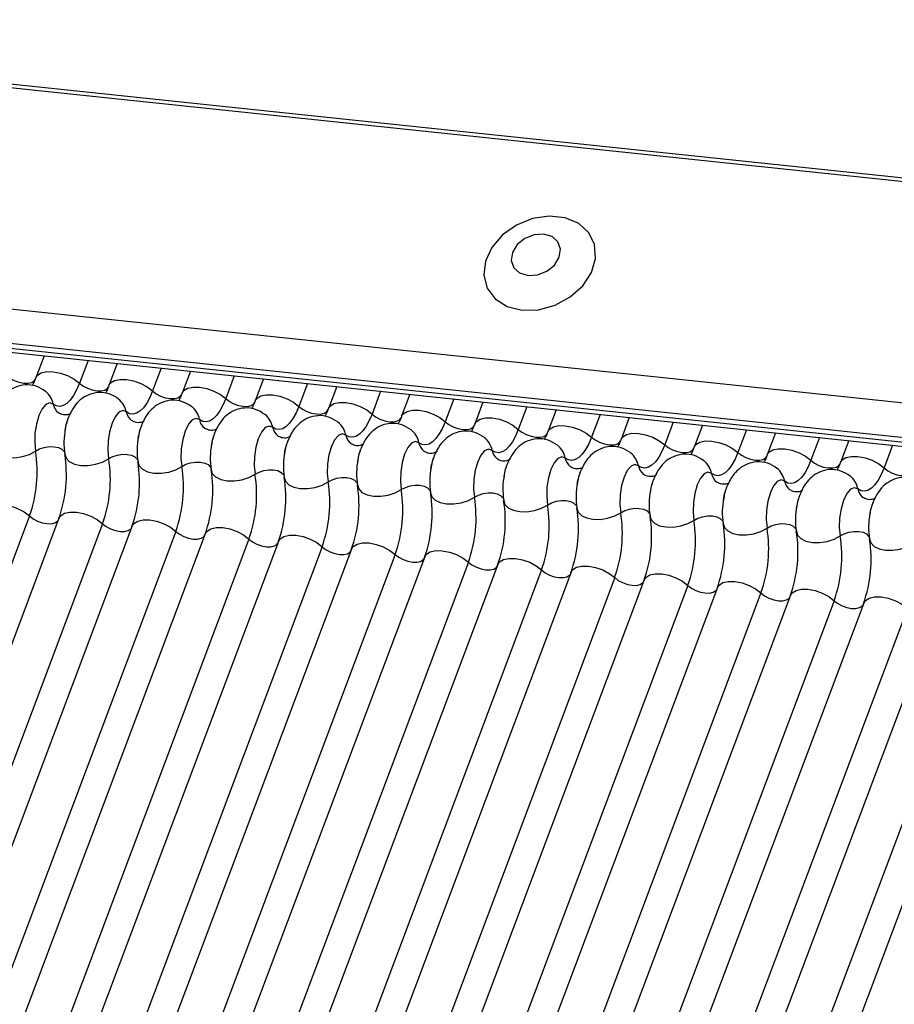
# Model space of a CAD drawing. Units: millimetres. Extents: x -23272466 to 44913, y -22484634 to 188.
# Drawn here: x -23270999 to -23270995, y -22483583 to -22483578 of the extents above; entities that cross this region are included whole.
import ezdxf

# ---------------------------------------------------------------- set-up
doc = ezdxf.new("R2010")
doc.units = ezdxf.units.MM
doc.linetypes.add('DASHED', pattern=[19.05, 12.7, -6.35])
doc.layers.add('KEYLITE FELT-BREATHER MEMBRANE', color=151, linetype='DASHED', lineweight=35)
doc.layers.add('KEYLITE INDICATIVE VIEW FLASHING 1', color=252, linetype='Continuous')

# ---------------------------------------------------------------- blocks, each defined once
blk = doc.blocks.new('BiLite TRF Bottom Flashing')
at = {"layer": 'KEYLITE INDICATIVE VIEW FLASHING 1', "linetype": 'Continuous'}
for p, q in [((15414.944, -10682.727), (15621.564, -10704.478)), ((15414.964, -10682.676), (15621.584, -10704.428)), ((15413.843, -10685.651), (15620.463, -10707.403)), ((15413.831, -10686.124), (15620.451, -10707.876)), ((15413.863, -10686.194), (15620.483, -10707.946)), ((15413.931, -10686.258), (15620.551, -10708.01)), ((15538.27, -10699.348), (15538.156, -10699.65)), ((15538.874, -10699.411), (15538.756, -10699.724)), ((15539.276, -10699.454), (15539.162, -10699.756)), ((15539.88, -10699.517), (15539.762, -10699.83)), ((15540.281, -10699.559), (15540.168, -10699.862)), ((15540.885, -10699.623), (15540.768, -10699.936)), ((15541.287, -10699.665), (15541.173, -10699.967)), ((15541.891, -10699.729), (15541.773, -10700.042)), ((15542.293, -10699.771), (15542.179, -10700.073)), ((15542.897, -10699.835), (15542.779, -10700.148)), ((15543.298, -10699.877), (15543.185, -10700.179)), ((15543.902, -10699.941), (15543.785, -10700.254)), ((15544.304, -10699.983), (15544.19, -10700.285)), ((15544.908, -10700.047), (15544.79, -10700.36)), ((15545.31, -10700.089), (15545.196, -10700.391)), ((15545.914, -10700.152), (15545.796, -10700.465)), ((15546.315, -10700.195), (15546.202, -10700.497)), ((15546.919, -10700.258), (15546.802, -10700.571)), ((15547.321, -10700.301), (15547.207, -10700.603)), ((15547.925, -10700.364), (15547.807, -10700.677)), ((15548.327, -10700.406), (15548.213, -10700.708)), ((15548.931, -10700.47), (15548.813, -10700.783)), ((15549.332, -10700.512), (15549.219, -10700.814)), ((15549.936, -10700.576), (15549.819, -10700.889)), ((15538.069, -10701.549), (15531.967, -10717.761)), ((15538.475, -10701.58), (15532.373, -10717.793)), ((15539.075, -10701.655), (15532.973, -10717.867)), ((15539.481, -10701.686), (15533.378, -10717.898)), ((15540.081, -10701.76), (15533.978, -10717.973)), ((15540.486, -10701.792), (15534.384, -10718.004)), ((15541.086, -10701.866), (15534.984, -10718.079)), ((15541.492, -10701.898), (15535.39, -10718.11)), ((15542.092, -10701.972), (15535.99, -10718.185)), ((15542.498, -10702.003), (15536.395, -10718.216)), ((15543.098, -10702.078), (15536.995, -10718.291)), ((15543.504, -10702.109), (15537.401, -10718.322)), ((15544.104, -10702.184), (15538.001, -10718.396)), ((15544.509, -10702.215), (15538.407, -10718.428)), ((15545.109, -10702.29), (15539.007, -10718.502)), ((15545.515, -10702.321), (15539.412, -10718.534)), ((15546.115, -10702.396), (15540.012, -10718.608)), ((15546.521, -10702.427), (15540.418, -10718.639)), ((15547.121, -10702.502), (15541.018, -10718.714)), ((15547.526, -10702.533), (15541.424, -10718.745)), ((15548.126, -10702.607), (15542.024, -10718.82)), ((15548.532, -10702.639), (15542.429, -10718.851)), ((15549.132, -10702.713), (15543.029, -10718.926)), ((15549.538, -10702.745), (15543.435, -10718.957)), ((15550.138, -10702.819), (15544.035, -10719.032)), ((15550.543, -10702.85), (15544.441, -10719.063)), ((15551.143, -10702.925), (15545.041, -10719.138)), ((15551.549, -10702.956), (15545.446, -10719.169))]:
    blk.add_line(p, q, dxfattribs=at)
at = {"layer": 'KEYLITE INDICATIVE VIEW FLASHING 1', "linetype": 'Continuous', "flags": 128}
for points in [[(15544.841, -10698.721), (15545.068, -10698.715), (15545.295, -10698.653), (15545.504, -10698.539), (15545.676, -10698.384), (15545.795, -10698.201), (15545.851, -10698.008), (15545.839, -10697.82), (15545.759, -10697.656), (15545.62, -10697.529), (15545.433, -10697.45), (15545.215, -10697.427), (15544.985, -10697.462), (15544.765, -10697.551), (15544.572, -10697.687), (15544.425, -10697.858), (15544.337, -10698.048), (15544.314, -10698.24), (15544.361, -10698.418), (15544.471, -10698.566), (15544.636, -10698.67), (15544.841, -10698.721)], [(15544.923, -10698.244), (15545.055, -10698.235), (15545.183, -10698.185), (15545.287, -10698.1), (15545.353, -10697.993), (15545.369, -10697.882), (15545.334, -10697.782), (15545.253, -10697.71), (15545.137, -10697.675), (15545.006, -10697.684), (15544.878, -10697.734), (15544.773, -10697.819), (15544.708, -10697.926), (15544.691, -10698.037), (15544.727, -10698.137), (15544.808, -10698.209), (15544.923, -10698.244)], [(15537.751, -10699.619), (15537.8, -10699.656), (15537.86, -10699.688), (15537.925, -10699.711), (15537.99, -10699.724), (15538.05, -10699.725), (15538.1, -10699.714), (15538.135, -10699.692), (15538.151, -10699.668)], [(15538.156, -10699.65), (15538.179, -10699.615), (15538.232, -10699.582), (15538.306, -10699.565), (15538.396, -10699.566), (15538.495, -10699.585), (15538.593, -10699.62), (15538.682, -10699.668), (15538.756, -10699.724)], [(15538.756, -10699.724), (15538.718, -10699.815), (15538.675, -10699.893), (15538.629, -10699.956), (15538.582, -10700.002), (15538.534, -10700.032), (15538.486, -10700.044), (15538.439, -10700.037), (15538.395, -10700.012)], [(15538.756, -10699.724), (15538.805, -10699.762), (15538.865, -10699.794), (15538.931, -10699.817), (15538.996, -10699.83), (15539.056, -10699.83), (15539.106, -10699.819), (15539.141, -10699.798), (15539.156, -10699.774)], [(15539.162, -10699.756), (15539.185, -10699.72), (15539.238, -10699.688), (15539.312, -10699.671), (15539.402, -10699.672), (15539.5, -10699.691), (15539.598, -10699.726), (15539.688, -10699.773), (15539.762, -10699.83)], [(15540.168, -10699.862), (15540.191, -10699.826), (15540.243, -10699.794), (15540.318, -10699.777), (15540.408, -10699.778), (15540.506, -10699.797), (15540.604, -10699.832), (15540.694, -10699.879), (15540.768, -10699.936)], [(15539.762, -10699.83), (15539.723, -10699.921), (15539.681, -10699.998), (15539.635, -10700.062), (15539.588, -10700.108), (15539.539, -10700.138), (15539.491, -10700.15), (15539.445, -10700.143), (15539.401, -10700.118)], [(15539.762, -10699.83), (15539.811, -10699.868), (15539.871, -10699.9), (15539.936, -10699.923), (15540.002, -10699.936), (15540.062, -10699.936), (15540.111, -10699.925), (15540.146, -10699.903), (15540.162, -10699.88)], [(15541.173, -10699.967), (15541.196, -10699.932), (15541.249, -10699.899), (15541.323, -10699.883), (15541.413, -10699.884), (15541.512, -10699.903), (15541.61, -10699.937), (15541.699, -10699.985), (15541.773, -10700.042)], [(15538.395, -10700.012), (15538.346, -10699.995), (15538.293, -10700.018), (15538.242, -10700.078), (15538.198, -10700.17), (15538.164, -10700.285), (15538.145, -10700.412), (15538.141, -10700.54), (15538.153, -10700.657)], [(15540.768, -10699.936), (15540.729, -10700.027), (15540.686, -10700.104), (15540.641, -10700.167), (15540.593, -10700.214), (15540.545, -10700.244), (15540.497, -10700.255), (15540.451, -10700.249), (15540.407, -10700.224)], [(15540.768, -10699.936), (15540.817, -10699.974), (15540.877, -10700.006), (15540.942, -10700.029), (15541.007, -10700.041), (15541.067, -10700.042), (15541.117, -10700.031), (15541.152, -10700.009), (15541.168, -10699.986)], [(15541.773, -10700.042), (15541.735, -10700.133), (15541.692, -10700.21), (15541.646, -10700.273), (15541.599, -10700.32), (15541.551, -10700.35), (15541.503, -10700.361), (15541.456, -10700.355), (15541.412, -10700.33)], [(15541.773, -10700.042), (15541.822, -10700.08), (15541.882, -10700.112), (15541.948, -10700.135), (15542.013, -10700.147), (15542.073, -10700.148), (15542.123, -10700.137), (15542.158, -10700.115), (15542.173, -10700.092)], [(15542.179, -10700.073), (15542.202, -10700.038), (15542.255, -10700.005), (15542.329, -10699.989), (15542.419, -10699.99), (15542.517, -10700.009), (15542.615, -10700.043), (15542.705, -10700.091), (15542.779, -10700.148)], [(15539.401, -10700.118), (15539.352, -10700.101), (15539.299, -10700.124), (15539.248, -10700.184), (15539.204, -10700.275), (15539.17, -10700.391), (15539.15, -10700.518), (15539.146, -10700.646), (15539.158, -10700.763)], [(15542.779, -10700.148), (15542.74, -10700.238), (15542.698, -10700.316), (15542.652, -10700.379), (15542.605, -10700.426), (15542.556, -10700.456), (15542.508, -10700.467), (15542.462, -10700.461), (15542.418, -10700.436)], [(15542.779, -10700.148), (15542.828, -10700.186), (15542.888, -10700.218), (15542.953, -10700.241), (15543.019, -10700.253), (15543.079, -10700.254), (15543.128, -10700.243), (15543.163, -10700.221), (15543.179, -10700.198)], [(15543.185, -10700.179), (15543.208, -10700.144), (15543.26, -10700.111), (15543.335, -10700.095), (15543.425, -10700.096), (15543.523, -10700.115), (15543.621, -10700.149), (15543.711, -10700.197), (15543.785, -10700.254)], [(15540.407, -10700.224), (15540.357, -10700.207), (15540.305, -10700.229), (15540.254, -10700.289), (15540.209, -10700.381), (15540.176, -10700.497), (15540.156, -10700.624), (15540.152, -10700.752), (15540.164, -10700.869)], [(15541.412, -10700.33), (15541.363, -10700.313), (15541.31, -10700.335), (15541.259, -10700.395), (15541.215, -10700.487), (15541.181, -10700.602), (15541.162, -10700.73), (15541.158, -10700.858), (15541.17, -10700.974)], [(15543.785, -10700.254), (15543.746, -10700.344), (15543.703, -10700.422), (15543.658, -10700.485), (15543.61, -10700.532), (15543.562, -10700.561), (15543.514, -10700.573), (15543.468, -10700.566), (15543.424, -10700.542)], [(15543.785, -10700.254), (15543.834, -10700.292), (15543.894, -10700.323), (15543.959, -10700.347), (15544.024, -10700.359), (15544.084, -10700.36), (15544.134, -10700.349), (15544.169, -10700.327), (15544.185, -10700.303)], [(15544.19, -10700.285), (15544.213, -10700.25), (15544.266, -10700.217), (15544.34, -10700.201), (15544.43, -10700.202), (15544.529, -10700.22), (15544.627, -10700.255), (15544.716, -10700.303), (15544.79, -10700.36)], [(15545.196, -10700.391), (15545.219, -10700.356), (15545.272, -10700.323), (15545.346, -10700.306), (15545.436, -10700.308), (15545.534, -10700.326), (15545.632, -10700.361), (15545.722, -10700.409), (15545.796, -10700.465)], [(15542.418, -10700.436), (15542.369, -10700.419), (15542.316, -10700.441), (15542.265, -10700.501), (15542.221, -10700.593), (15542.187, -10700.708), (15542.167, -10700.836), (15542.163, -10700.964), (15542.175, -10701.08)], [(15544.79, -10700.36), (15544.752, -10700.45), (15544.709, -10700.528), (15544.664, -10700.591), (15544.616, -10700.638), (15544.568, -10700.667), (15544.52, -10700.679), (15544.473, -10700.672), (15544.429, -10700.648)], [(15544.79, -10700.36), (15544.839, -10700.398), (15544.899, -10700.429), (15544.965, -10700.452), (15545.03, -10700.465), (15545.09, -10700.466), (15545.14, -10700.455), (15545.175, -10700.433), (15545.19, -10700.409)], [(15546.202, -10700.497), (15546.225, -10700.462), (15546.277, -10700.429), (15546.352, -10700.412), (15546.442, -10700.413), (15546.54, -10700.432), (15546.638, -10700.467), (15546.728, -10700.515), (15546.802, -10700.571)], [(15543.424, -10700.542), (15543.374, -10700.525), (15543.322, -10700.547), (15543.271, -10700.607), (15543.226, -10700.699), (15543.193, -10700.814), (15543.173, -10700.942), (15543.169, -10701.07), (15543.181, -10701.186)], [(15545.796, -10700.465), (15545.757, -10700.556), (15545.715, -10700.634), (15545.669, -10700.697), (15545.622, -10700.744), (15545.573, -10700.773), (15545.525, -10700.785), (15545.479, -10700.778), (15545.435, -10700.753)], [(15545.796, -10700.465), (15545.845, -10700.503), (15545.905, -10700.535), (15545.97, -10700.558), (15546.036, -10700.571), (15546.096, -10700.572), (15546.145, -10700.561), (15546.18, -10700.539), (15546.196, -10700.515)], [(15546.802, -10700.571), (15546.763, -10700.662), (15546.72, -10700.74), (15546.675, -10700.803), (15546.627, -10700.849), (15546.579, -10700.879), (15546.531, -10700.891), (15546.485, -10700.884), (15546.441, -10700.859)], [(15546.802, -10700.571), (15546.851, -10700.609), (15546.911, -10700.641), (15546.976, -10700.664), (15547.041, -10700.677), (15547.101, -10700.677), (15547.151, -10700.666), (15547.186, -10700.645), (15547.202, -10700.621)], [(15547.207, -10700.603), (15547.23, -10700.567), (15547.283, -10700.535), (15547.357, -10700.518), (15547.447, -10700.519), (15547.546, -10700.538), (15547.644, -10700.573), (15547.733, -10700.62), (15547.807, -10700.677)], [(15537.549, -10700.593), (15537.566, -10700.649), (15537.612, -10700.695), (15537.681, -10700.729), (15537.77, -10700.747), (15537.87, -10700.749), (15537.972, -10700.733), (15538.069, -10700.702), (15538.153, -10700.657)], [(15538.153, -10700.657), (15538.208, -10700.627), (15538.273, -10700.606), (15538.341, -10700.596), (15538.408, -10700.597), (15538.467, -10700.609), (15538.513, -10700.631), (15538.544, -10700.662), (15538.552, -10700.68)], [(15538.555, -10700.699), (15538.572, -10700.754), (15538.617, -10700.801), (15538.687, -10700.835), (15538.775, -10700.853), (15538.875, -10700.855), (15538.978, -10700.839), (15539.075, -10700.807), (15539.158, -10700.763)], [(15539.158, -10700.763), (15539.214, -10700.733), (15539.279, -10700.712), (15539.347, -10700.701), (15539.414, -10700.702), (15539.473, -10700.715), (15539.519, -10700.737), (15539.549, -10700.768), (15539.557, -10700.786)], [(15544.429, -10700.648), (15544.38, -10700.63), (15544.327, -10700.653), (15544.276, -10700.713), (15544.232, -10700.805), (15544.198, -10700.92), (15544.179, -10701.048), (15544.175, -10701.176), (15544.187, -10701.292)], [(15547.807, -10700.677), (15547.769, -10700.768), (15547.726, -10700.845), (15547.681, -10700.908), (15547.633, -10700.955), (15547.585, -10700.985), (15547.537, -10700.997), (15547.49, -10700.99), (15547.446, -10700.965)], [(15547.807, -10700.677), (15547.856, -10700.715), (15547.916, -10700.747), (15547.982, -10700.77), (15548.047, -10700.782), (15548.107, -10700.783), (15548.157, -10700.772), (15548.192, -10700.75), (15548.207, -10700.727)], [(15548.213, -10700.708), (15548.236, -10700.673), (15548.289, -10700.641), (15548.363, -10700.624), (15548.453, -10700.625), (15548.551, -10700.644), (15548.649, -10700.679), (15548.739, -10700.726), (15548.813, -10700.783)], [(15539.561, -10700.805), (15539.578, -10700.86), (15539.623, -10700.907), (15539.693, -10700.941), (15539.781, -10700.959), (15539.881, -10700.96), (15539.984, -10700.945), (15540.081, -10700.913), (15540.164, -10700.869)], [(15540.164, -10700.869), (15540.22, -10700.839), (15540.284, -10700.818), (15540.353, -10700.807), (15540.419, -10700.808), (15540.478, -10700.821), (15540.525, -10700.843), (15540.555, -10700.874), (15540.563, -10700.892)], [(15545.435, -10700.753), (15545.386, -10700.736), (15545.333, -10700.759), (15545.282, -10700.819), (15545.238, -10700.911), (15545.204, -10701.026), (15545.184, -10701.153), (15545.18, -10701.282), (15545.192, -10701.398)], [(15546.441, -10700.859), (15546.391, -10700.842), (15546.339, -10700.865), (15546.288, -10700.925), (15546.243, -10701.017), (15546.21, -10701.132), (15546.19, -10701.259), (15546.186, -10701.387), (15546.198, -10701.504)], [(15548.813, -10700.783), (15548.774, -10700.874), (15548.732, -10700.951), (15548.686, -10701.014), (15548.639, -10701.061), (15548.59, -10701.091), (15548.542, -10701.102), (15548.496, -10701.096), (15548.452, -10701.071)], [(15548.813, -10700.783), (15548.862, -10700.821), (15548.922, -10700.853), (15548.987, -10700.876), (15549.053, -10700.888), (15549.113, -10700.889), (15549.162, -10700.878), (15549.197, -10700.856), (15549.213, -10700.833)], [(15549.219, -10700.814), (15549.242, -10700.779), (15549.294, -10700.746), (15549.369, -10700.73), (15549.459, -10700.731), (15549.557, -10700.75), (15549.655, -10700.784), (15549.745, -10700.832), (15549.819, -10700.889)], [(15540.566, -10700.911), (15540.583, -10700.966), (15540.629, -10701.013), (15540.698, -10701.047), (15540.787, -10701.065), (15540.887, -10701.066), (15540.989, -10701.051), (15541.086, -10701.019), (15541.17, -10700.974)], [(15541.17, -10700.974), (15541.225, -10700.945), (15541.29, -10700.924), (15541.358, -10700.913), (15541.425, -10700.914), (15541.484, -10700.926), (15541.53, -10700.949), (15541.561, -10700.98), (15541.569, -10700.998)], [(15547.446, -10700.965), (15547.397, -10700.948), (15547.344, -10700.97), (15547.293, -10701.031), (15547.249, -10701.122), (15547.215, -10701.238), (15547.196, -10701.365), (15547.192, -10701.493), (15547.204, -10701.61)], [(15549.819, -10700.889), (15549.78, -10700.98), (15549.737, -10701.057), (15549.692, -10701.12), (15549.644, -10701.167), (15549.596, -10701.197), (15549.548, -10701.208), (15549.502, -10701.202), (15549.458, -10701.177)], [(15549.819, -10700.889), (15549.868, -10700.927), (15549.928, -10700.959), (15549.993, -10700.982), (15550.058, -10700.994), (15550.118, -10700.995), (15550.168, -10700.984), (15550.203, -10700.962), (15550.219, -10700.939)], [(15541.572, -10701.017), (15541.589, -10701.072), (15541.634, -10701.119), (15541.704, -10701.152), (15541.792, -10701.171), (15541.892, -10701.172), (15541.995, -10701.157), (15542.092, -10701.125), (15542.175, -10701.08)], [(15542.175, -10701.08), (15542.231, -10701.051), (15542.296, -10701.03), (15542.364, -10701.019), (15542.431, -10701.02), (15542.49, -10701.032), (15542.536, -10701.055), (15542.566, -10701.086), (15542.574, -10701.104)], [(15542.578, -10701.123), (15542.595, -10701.178), (15542.64, -10701.224), (15542.71, -10701.258), (15542.798, -10701.277), (15542.898, -10701.278), (15543.001, -10701.262), (15543.098, -10701.231), (15543.181, -10701.186)], [(15543.181, -10701.186), (15543.237, -10701.156), (15543.301, -10701.135), (15543.37, -10701.125), (15543.436, -10701.126), (15543.495, -10701.138), (15543.542, -10701.161), (15543.572, -10701.192), (15543.58, -10701.21)], [(15548.452, -10701.071), (15548.403, -10701.054), (15548.35, -10701.076), (15548.299, -10701.136), (15548.255, -10701.228), (15548.221, -10701.343), (15548.201, -10701.471), (15548.197, -10701.599), (15548.209, -10701.716)], [(15543.583, -10701.229), (15543.6, -10701.284), (15543.646, -10701.33), (15543.715, -10701.364), (15543.804, -10701.383), (15543.904, -10701.384), (15544.006, -10701.368), (15544.103, -10701.337), (15544.187, -10701.292)], [(15544.187, -10701.292), (15544.242, -10701.262), (15544.307, -10701.241), (15544.375, -10701.231), (15544.442, -10701.232), (15544.501, -10701.244), (15544.547, -10701.267), (15544.578, -10701.298), (15544.586, -10701.315)], [(15549.458, -10701.177), (15549.408, -10701.16), (15549.356, -10701.182), (15549.305, -10701.242), (15549.26, -10701.334), (15549.227, -10701.449), (15549.207, -10701.577), (15549.203, -10701.705), (15549.215, -10701.821)], [(15537.469, -10701.474), (15537.493, -10701.439), (15537.545, -10701.406), (15537.62, -10701.39), (15537.71, -10701.391), (15537.808, -10701.409), (15537.906, -10701.444), (15537.996, -10701.492), (15538.069, -10701.549)], [(15544.589, -10701.334), (15544.606, -10701.39), (15544.651, -10701.436), (15544.721, -10701.47), (15544.809, -10701.488), (15544.909, -10701.49), (15545.012, -10701.474), (15545.109, -10701.443), (15545.192, -10701.398)], [(15545.192, -10701.398), (15545.248, -10701.368), (15545.313, -10701.347), (15545.381, -10701.337), (15545.448, -10701.338), (15545.507, -10701.35), (15545.553, -10701.372), (15545.583, -10701.403), (15545.591, -10701.421)], [(15538.475, -10701.58), (15538.498, -10701.545), (15538.551, -10701.512), (15538.625, -10701.496), (15538.715, -10701.497), (15538.814, -10701.515), (15538.912, -10701.55), (15539.001, -10701.598), (15539.075, -10701.655)], [(15545.595, -10701.44), (15545.612, -10701.496), (15545.657, -10701.542), (15545.727, -10701.576), (15545.815, -10701.594), (15545.915, -10701.596), (15546.018, -10701.58), (15546.115, -10701.549), (15546.198, -10701.504)], [(15546.198, -10701.504), (15546.254, -10701.474), (15546.318, -10701.453), (15546.387, -10701.443), (15546.453, -10701.444), (15546.512, -10701.456), (15546.559, -10701.478), (15546.589, -10701.509), (15546.597, -10701.527)], [(15538.069, -10701.549), (15538.119, -10701.587), (15538.179, -10701.618), (15538.244, -10701.642), (15538.309, -10701.654), (15538.369, -10701.655), (15538.419, -10701.644), (15538.454, -10701.622), (15538.464, -10701.609)], [(15539.075, -10701.655), (15539.124, -10701.692), (15539.184, -10701.724), (15539.25, -10701.747), (15539.315, -10701.76), (15539.375, -10701.761), (15539.425, -10701.75), (15539.46, -10701.728), (15539.47, -10701.715)], [(15539.481, -10701.686), (15539.504, -10701.651), (15539.557, -10701.618), (15539.631, -10701.601), (15539.721, -10701.603), (15539.819, -10701.621), (15539.917, -10701.656), (15540.007, -10701.704), (15540.081, -10701.76)], [(15546.6, -10701.546), (15546.617, -10701.601), (15546.663, -10701.648), (15546.732, -10701.682), (15546.821, -10701.7), (15546.921, -10701.702), (15547.023, -10701.686), (15547.12, -10701.654), (15547.204, -10701.61)], [(15547.204, -10701.61), (15547.259, -10701.58), (15547.324, -10701.559), (15547.392, -10701.548), (15547.459, -10701.549), (15547.518, -10701.562), (15547.564, -10701.584), (15547.595, -10701.615), (15547.603, -10701.633)], [(15547.606, -10701.652), (15547.623, -10701.707), (15547.668, -10701.754), (15547.738, -10701.788), (15547.826, -10701.806), (15547.926, -10701.807), (15548.029, -10701.792), (15548.126, -10701.76), (15548.209, -10701.716)], [(15548.209, -10701.716), (15548.265, -10701.686), (15548.33, -10701.665), (15548.398, -10701.654), (15548.465, -10701.655), (15548.524, -10701.668), (15548.57, -10701.69), (15548.6, -10701.721), (15548.608, -10701.739)], [(15540.081, -10701.76), (15540.13, -10701.798), (15540.19, -10701.83), (15540.255, -10701.853), (15540.321, -10701.866), (15540.381, -10701.866), (15540.43, -10701.855), (15540.465, -10701.834), (15540.475, -10701.821)], [(15540.486, -10701.792), (15540.51, -10701.757), (15540.562, -10701.724), (15540.637, -10701.707), (15540.727, -10701.708), (15540.825, -10701.727), (15540.923, -10701.762), (15541.013, -10701.809), (15541.086, -10701.866)], [(15548.612, -10701.758), (15548.629, -10701.813), (15548.674, -10701.86), (15548.744, -10701.894), (15548.832, -10701.912), (15548.932, -10701.913), (15549.035, -10701.898), (15549.132, -10701.866), (15549.215, -10701.821)], [(15549.215, -10701.821), (15549.271, -10701.792), (15549.335, -10701.771), (15549.404, -10701.76), (15549.47, -10701.761), (15549.529, -10701.773), (15549.576, -10701.796), (15549.606, -10701.827), (15549.614, -10701.845)], [(15541.086, -10701.866), (15541.136, -10701.904), (15541.196, -10701.936), (15541.261, -10701.959), (15541.326, -10701.972), (15541.386, -10701.972), (15541.436, -10701.961), (15541.471, -10701.94), (15541.481, -10701.927)], [(15541.492, -10701.898), (15541.515, -10701.862), (15541.568, -10701.83), (15541.642, -10701.813), (15541.732, -10701.814), (15541.831, -10701.833), (15541.929, -10701.868), (15542.018, -10701.915), (15542.092, -10701.972)], [(15542.498, -10702.003), (15542.521, -10701.968), (15542.574, -10701.936), (15542.648, -10701.919), (15542.738, -10701.92), (15542.836, -10701.939), (15542.934, -10701.973), (15543.024, -10702.021), (15543.098, -10702.078)], [(15549.617, -10701.864), (15549.634, -10701.919), (15549.68, -10701.966), (15549.749, -10701.999), (15549.838, -10702.018), (15549.938, -10702.019), (15550.04, -10702.003), (15550.137, -10701.972), (15550.221, -10701.927)], [(15542.092, -10701.972), (15542.141, -10702.01), (15542.201, -10702.042), (15542.267, -10702.065), (15542.332, -10702.077), (15542.392, -10702.078), (15542.442, -10702.067), (15542.477, -10702.045), (15542.487, -10702.033)], [(15543.098, -10702.078), (15543.147, -10702.116), (15543.207, -10702.148), (15543.272, -10702.171), (15543.338, -10702.183), (15543.398, -10702.184), (15543.447, -10702.173), (15543.482, -10702.151), (15543.492, -10702.139)], [(15543.504, -10702.109), (15543.527, -10702.074), (15543.579, -10702.041), (15543.654, -10702.025), (15543.744, -10702.026), (15543.842, -10702.045), (15543.94, -10702.079), (15544.03, -10702.127), (15544.104, -10702.184)], [(15544.104, -10702.184), (15544.153, -10702.222), (15544.213, -10702.254), (15544.278, -10702.277), (15544.343, -10702.289), (15544.403, -10702.29), (15544.453, -10702.279), (15544.488, -10702.257), (15544.498, -10702.245)], [(15544.509, -10702.215), (15544.532, -10702.18), (15544.585, -10702.147), (15544.659, -10702.131), (15544.749, -10702.132), (15544.848, -10702.151), (15544.946, -10702.185), (15545.035, -10702.233), (15545.109, -10702.29)], [(15545.109, -10702.29), (15545.158, -10702.328), (15545.218, -10702.36), (15545.284, -10702.383), (15545.349, -10702.395), (15545.409, -10702.396), (15545.459, -10702.385), (15545.494, -10702.363), (15545.504, -10702.351)], [(15545.515, -10702.321), (15545.538, -10702.286), (15545.591, -10702.253), (15545.665, -10702.237), (15545.755, -10702.238), (15545.853, -10702.256), (15545.951, -10702.291), (15546.041, -10702.339), (15546.115, -10702.396)], [(15546.521, -10702.427), (15546.544, -10702.392), (15546.596, -10702.359), (15546.671, -10702.343), (15546.761, -10702.344), (15546.859, -10702.362), (15546.957, -10702.397), (15547.047, -10702.445), (15547.121, -10702.502)], [(15546.115, -10702.396), (15546.164, -10702.434), (15546.224, -10702.465), (15546.289, -10702.489), (15546.355, -10702.501), (15546.415, -10702.502), (15546.464, -10702.491), (15546.499, -10702.469), (15546.509, -10702.456)], [(15547.526, -10702.533), (15547.549, -10702.498), (15547.602, -10702.465), (15547.676, -10702.448), (15547.766, -10702.45), (15547.865, -10702.468), (15547.963, -10702.503), (15548.052, -10702.551), (15548.126, -10702.607)], [(15547.121, -10702.502), (15547.17, -10702.539), (15547.23, -10702.571), (15547.295, -10702.594), (15547.36, -10702.607), (15547.42, -10702.608), (15547.47, -10702.597), (15547.505, -10702.575), (15547.515, -10702.562)], [(15548.126, -10702.607), (15548.175, -10702.645), (15548.235, -10702.677), (15548.301, -10702.7), (15548.366, -10702.713), (15548.426, -10702.713), (15548.476, -10702.702), (15548.511, -10702.681), (15548.521, -10702.668)], [(15548.532, -10702.639), (15548.555, -10702.603), (15548.608, -10702.571), (15548.682, -10702.554), (15548.772, -10702.555), (15548.87, -10702.574), (15548.968, -10702.609), (15549.058, -10702.656), (15549.132, -10702.713)], [(15549.132, -10702.713), (15549.181, -10702.751), (15549.241, -10702.783), (15549.306, -10702.806), (15549.372, -10702.819), (15549.432, -10702.819), (15549.481, -10702.808), (15549.516, -10702.786), (15549.526, -10702.774)], [(15549.538, -10702.745), (15549.561, -10702.709), (15549.613, -10702.677), (15549.688, -10702.66), (15549.778, -10702.661), (15549.876, -10702.68), (15549.974, -10702.715), (15550.064, -10702.762), (15550.138, -10702.819)]]:
    blk.add_lwpolyline(points, dxfattribs=at)
at = {"layer": 'KEYLITE INDICATIVE VIEW FLASHING 1', "linetype": 'Continuous'}
for centre, radius, start, end in [((15538.104, -10700.068), 0.297, 10.7657, 51.5804), ((15538.59, -10699.975), 0.198, 190.7623, 231.905), ((15539.109, -10700.174), 0.297, 10.7657, 51.5804), ((15540.115, -10700.279), 0.297, 10.7657, 51.5804), ((15539.595, -10700.081), 0.198, 190.7623, 231.905), ((15541.121, -10700.385), 0.297, 10.7657, 51.5804), ((15540.601, -10700.187), 0.198, 190.7623, 231.905), ((15542.126, -10700.491), 0.297, 10.7657, 51.5804), ((15539.519, -10700.544), 0.976, 168.599, 189.1438), ((15540.525, -10700.65), 0.976, 168.599, 189.1438), ((15541.607, -10700.293), 0.198, 190.7623, 231.905), ((15542.612, -10700.399), 0.198, 190.7623, 231.905), ((15543.132, -10700.597), 0.297, 10.7657, 51.5804), ((15541.53, -10700.756), 0.976, 168.599, 189.1438), ((15543.618, -10700.505), 0.198, 190.7623, 231.905), ((15544.138, -10700.703), 0.297, 10.7657, 51.5804), ((15545.143, -10700.809), 0.297, 10.7657, 51.5804), ((15536.384, -10700.942), 1.791, 340.1957, 9.15), ((15536.786, -10700.984), 1.791, 340.1957, 9.15), ((15542.536, -10700.862), 0.976, 168.599, 189.1438), ((15544.624, -10700.611), 0.198, 190.7623, 231.905), ((15546.149, -10700.915), 0.297, 10.7657, 51.5804), ((15537.39, -10701.048), 1.791, 340.1957, 9.15), ((15537.792, -10701.09), 1.791, 340.1957, 9.15), ((15543.542, -10700.968), 0.976, 168.599, 189.1438), ((15545.629, -10700.716), 0.198, 190.7623, 231.905), ((15546.635, -10700.822), 0.198, 190.7623, 231.905), ((15547.155, -10701.021), 0.297, 10.7657, 51.5804), ((15538.395, -10701.153), 1.791, 340.1957, 9.15), ((15538.798, -10701.196), 1.791, 340.1957, 9.15), ((15539.401, -10701.259), 1.791, 340.1957, 9.15), ((15544.547, -10701.073), 0.976, 168.599, 189.1438), ((15545.553, -10701.179), 0.976, 168.599, 189.1438), ((15547.641, -10700.928), 0.198, 190.7623, 231.905), ((15548.16, -10701.126), 0.297, 10.7657, 51.5804), ((15539.803, -10701.302), 1.791, 340.1957, 9.15), ((15540.407, -10701.365), 1.791, 340.1957, 9.15), ((15540.809, -10701.408), 1.791, 340.1957, 9.15), ((15546.559, -10701.285), 0.976, 168.599, 189.1438), ((15548.646, -10701.034), 0.198, 190.7623, 231.905), ((15549.166, -10701.232), 0.297, 10.7657, 51.5804), ((15541.412, -10701.471), 1.791, 340.1957, 9.15), ((15541.815, -10701.513), 1.791, 340.1957, 9.15), ((15547.564, -10701.391), 0.976, 168.599, 189.1438), ((15549.652, -10701.14), 0.198, 190.7623, 231.905), ((15542.418, -10701.577), 1.791, 340.1957, 9.15), ((15542.82, -10701.619), 1.791, 340.1957, 9.15), ((15543.424, -10701.683), 1.791, 340.1957, 9.15), ((15548.57, -10701.497), 0.976, 168.599, 189.1438), ((15543.826, -10701.725), 1.791, 340.1957, 9.15), ((15544.429, -10701.789), 1.791, 340.1957, 9.15), ((15549.576, -10701.603), 0.976, 168.599, 189.1438), ((15550.581, -10701.709), 0.976, 168.599, 189.1438), ((15544.832, -10701.831), 1.791, 340.1957, 9.15), ((15545.435, -10701.895), 1.791, 340.1957, 9.15), ((15545.837, -10701.937), 1.791, 340.1957, 9.15), ((15546.441, -10702), 1.791, 340.1957, 9.15), ((15546.843, -10702.043), 1.791, 340.1957, 9.15), ((15547.446, -10702.106), 1.791, 340.1957, 9.15), ((15547.849, -10702.149), 1.791, 340.1957, 9.15)]:
    blk.add_arc(centre, radius, start, end, dxfattribs=at)
for points, knots in [([(15538.289, -10699.836), (15538.248, -10699.809), (15538.164, -10699.755), (15538.011, -10699.738), (15537.871, -10699.773), (15537.758, -10699.845), (15537.67, -10699.944), (15537.603, -10700.073), (15537.564, -10700.179), (15537.557, -10700.243), (15537.557, -10700.245)], [0, 0, 0, 0, 0.142577, 0.2874, 0.427067, 0.552319, 0.678045, 0.819567, 0.993372, 1, 1, 1, 1]), ([(15538.156, -10699.65), (15538.146, -10699.675), (15538.128, -10699.72), (15538.112, -10699.747), (15538.105, -10699.759)], [0, 0, 0, 0, 0.5564139, 1, 1, 1, 1]), ([(15539.162, -10699.756), (15539.152, -10699.781), (15539.134, -10699.826), (15539.118, -10699.853), (15539.111, -10699.865)], [0, 0, 0, 0, 0.5564139, 1, 1, 1, 1]), ([(15539.295, -10699.942), (15539.253, -10699.915), (15539.169, -10699.861), (15539.017, -10699.844), (15538.877, -10699.878), (15538.763, -10699.951), (15538.676, -10700.049), (15538.609, -10700.179), (15538.569, -10700.285), (15538.563, -10700.349), (15538.562, -10700.351)], [0, 0, 0, 0, 0.142577, 0.2874, 0.427067, 0.552319, 0.678045, 0.819567, 0.993372, 1, 1, 1, 1]), ([(15540.168, -10699.862), (15540.158, -10699.887), (15540.14, -10699.932), (15540.123, -10699.959), (15540.116, -10699.971)], [0, 0, 0, 0, 0.5564139, 1, 1, 1, 1]), ([(15540.301, -10700.048), (15540.259, -10700.021), (15540.175, -10699.967), (15540.022, -10699.95), (15539.883, -10699.984), (15539.769, -10700.057), (15539.681, -10700.155), (15539.614, -10700.285), (15539.575, -10700.391), (15539.568, -10700.455), (15539.568, -10700.457)], [0, 0, 0, 0, 0.142577, 0.2874, 0.427067, 0.552319, 0.678045, 0.819567, 0.993372, 1, 1, 1, 1]), ([(15541.173, -10699.967), (15541.163, -10699.993), (15541.145, -10700.038), (15541.129, -10700.065), (15541.122, -10700.077)], [0, 0, 0, 0, 0.5564139, 1, 1, 1, 1]), ([(15538.642, -10700.134), (15538.64, -10700.136), (15538.637, -10700.139), (15538.592, -10700.163), (15538.517, -10700.161), (15538.482, -10700.14), (15538.466, -10700.13)], [0, 0, 0, 0, 0.175391, 0.414664, 0.725703, 1, 1, 1, 1]), ([(15541.306, -10700.154), (15541.265, -10700.127), (15541.181, -10700.073), (15541.028, -10700.056), (15540.888, -10700.09), (15540.775, -10700.163), (15540.687, -10700.261), (15540.62, -10700.39), (15540.581, -10700.496), (15540.574, -10700.561), (15540.574, -10700.563)], [0, 0, 0, 0, 0.142577, 0.2874, 0.427067, 0.552319, 0.678045, 0.819567, 0.993372, 1, 1, 1, 1]), ([(15542.312, -10700.26), (15542.27, -10700.233), (15542.186, -10700.179), (15542.034, -10700.162), (15541.894, -10700.196), (15541.781, -10700.269), (15541.693, -10700.367), (15541.626, -10700.496), (15541.586, -10700.602), (15541.58, -10700.666), (15541.579, -10700.669)], [0, 0, 0, 0, 0.142577, 0.2874, 0.427067, 0.552319, 0.678045, 0.819567, 0.993372, 1, 1, 1, 1]), ([(15542.179, -10700.073), (15542.169, -10700.099), (15542.151, -10700.144), (15542.135, -10700.171), (15542.128, -10700.183)], [0, 0, 0, 0, 0.5564139, 1, 1, 1, 1]), ([(15543.185, -10700.179), (15543.175, -10700.204), (15543.157, -10700.25), (15543.14, -10700.277), (15543.133, -10700.289)], [0, 0, 0, 0, 0.556414, 1, 1, 1, 1]), ([(15538.559, -10700.372), (15538.566, -10700.336), (15538.58, -10700.265), (15538.6, -10700.214), (15538.611, -10700.189)], [0, 0, 0, 0, 0.503602, 1, 1, 1, 1]), ([(15539.647, -10700.24), (15539.646, -10700.242), (15539.643, -10700.245), (15539.598, -10700.269), (15539.522, -10700.267), (15539.488, -10700.246), (15539.472, -10700.236)], [0, 0, 0, 0, 0.175391, 0.414664, 0.725703, 1, 1, 1, 1]), ([(15539.565, -10700.478), (15539.572, -10700.442), (15539.585, -10700.371), (15539.606, -10700.32), (15539.616, -10700.295)], [0, 0, 0, 0, 0.503602, 1, 1, 1, 1]), ([(15543.318, -10700.365), (15543.276, -10700.339), (15543.192, -10700.285), (15543.039, -10700.268), (15542.9, -10700.302), (15542.786, -10700.375), (15542.698, -10700.473), (15542.631, -10700.602), (15542.592, -10700.708), (15542.585, -10700.772), (15542.585, -10700.775)], [0, 0, 0, 0, 0.142577, 0.2874, 0.427067, 0.552319, 0.678045, 0.819567, 0.993372, 1, 1, 1, 1]), ([(15544.19, -10700.285), (15544.18, -10700.31), (15544.162, -10700.356), (15544.146, -10700.383), (15544.139, -10700.394)], [0, 0, 0, 0, 0.556414, 1, 1, 1, 1]), ([(15540.653, -10700.346), (15540.652, -10700.347), (15540.649, -10700.351), (15540.603, -10700.375), (15540.528, -10700.373), (15540.493, -10700.352), (15540.477, -10700.342)], [0, 0, 0, 0, 0.1753906, 0.414664, 0.7257029, 1, 1, 1, 1]), ([(15540.57, -10700.584), (15540.577, -10700.548), (15540.591, -10700.476), (15540.612, -10700.426), (15540.622, -10700.401)], [0, 0, 0, 0, 0.503602, 1, 1, 1, 1]), ([(15541.659, -10700.452), (15541.657, -10700.453), (15541.654, -10700.457), (15541.609, -10700.48), (15541.534, -10700.479), (15541.499, -10700.457), (15541.483, -10700.447)], [0, 0, 0, 0, 0.1753906, 0.414664, 0.7257029, 1, 1, 1, 1]), ([(15544.323, -10700.471), (15544.282, -10700.445), (15544.198, -10700.391), (15544.045, -10700.374), (15543.905, -10700.408), (15543.792, -10700.481), (15543.704, -10700.579), (15543.637, -10700.708), (15543.598, -10700.814), (15543.591, -10700.878), (15543.591, -10700.881)], [0, 0, 0, 0, 0.142577, 0.2874, 0.427067, 0.552319, 0.678045, 0.819567, 0.993372, 1, 1, 1, 1]), ([(15545.196, -10700.391), (15545.186, -10700.416), (15545.168, -10700.461), (15545.152, -10700.488), (15545.145, -10700.5)], [0, 0, 0, 0, 0.556414, 1, 1, 1, 1]), ([(15541.576, -10700.689), (15541.583, -10700.654), (15541.597, -10700.582), (15541.617, -10700.532), (15541.628, -10700.507)], [0, 0, 0, 0, 0.503602, 1, 1, 1, 1]), ([(15542.664, -10700.558), (15542.663, -10700.559), (15542.66, -10700.563), (15542.615, -10700.586), (15542.539, -10700.585), (15542.505, -10700.563), (15542.489, -10700.553)], [0, 0, 0, 0, 0.175391, 0.414664, 0.725703, 1, 1, 1, 1]), ([(15545.329, -10700.577), (15545.287, -10700.55), (15545.203, -10700.496), (15545.051, -10700.479), (15544.911, -10700.514), (15544.798, -10700.586), (15544.71, -10700.685), (15544.643, -10700.814), (15544.603, -10700.92), (15544.597, -10700.984), (15544.596, -10700.986)], [0, 0, 0, 0, 0.142577, 0.2874, 0.427067, 0.552319, 0.678045, 0.819567, 0.993372, 1, 1, 1, 1]), ([(15546.335, -10700.683), (15546.293, -10700.656), (15546.209, -10700.602), (15546.056, -10700.585), (15545.917, -10700.62), (15545.803, -10700.692), (15545.715, -10700.791), (15545.648, -10700.92), (15545.609, -10701.026), (15545.602, -10701.09), (15545.602, -10701.092)], [0, 0, 0, 0, 0.142577, 0.2874, 0.427067, 0.552319, 0.678045, 0.819567, 0.993372, 1, 1, 1, 1]), ([(15546.202, -10700.497), (15546.192, -10700.522), (15546.174, -10700.567), (15546.157, -10700.594), (15546.15, -10700.606)], [0, 0, 0, 0, 0.556414, 1, 1, 1, 1]), ([(15542.582, -10700.795), (15542.589, -10700.759), (15542.602, -10700.688), (15542.623, -10700.638), (15542.633, -10700.612)], [0, 0, 0, 0, 0.503602, 1, 1, 1, 1]), ([(15543.67, -10700.664), (15543.669, -10700.665), (15543.666, -10700.669), (15543.62, -10700.692), (15543.545, -10700.691), (15543.51, -10700.669), (15543.494, -10700.659)], [0, 0, 0, 0, 0.175391, 0.414664, 0.725703, 1, 1, 1, 1]), ([(15543.588, -10700.901), (15543.594, -10700.865), (15543.608, -10700.794), (15543.629, -10700.743), (15543.639, -10700.718)], [0, 0, 0, 0, 0.503602, 1, 1, 1, 1]), ([(15547.34, -10700.789), (15547.299, -10700.762), (15547.215, -10700.708), (15547.062, -10700.691), (15546.922, -10700.725), (15546.809, -10700.798), (15546.721, -10700.896), (15546.654, -10701.026), (15546.615, -10701.132), (15546.608, -10701.196), (15546.608, -10701.198)], [0, 0, 0, 0, 0.142577, 0.2874, 0.427067, 0.552319, 0.678045, 0.819567, 0.993372, 1, 1, 1, 1]), ([(15547.207, -10700.603), (15547.197, -10700.628), (15547.179, -10700.673), (15547.163, -10700.7), (15547.156, -10700.712)], [0, 0, 0, 0, 0.5564139, 1, 1, 1, 1]), ([(15548.213, -10700.708), (15548.203, -10700.734), (15548.185, -10700.779), (15548.169, -10700.806), (15548.162, -10700.818)], [0, 0, 0, 0, 0.556414, 1, 1, 1, 1]), ([(15544.676, -10700.77), (15544.674, -10700.771), (15544.671, -10700.774), (15544.626, -10700.798), (15544.551, -10700.797), (15544.516, -10700.775), (15544.5, -10700.765)], [0, 0, 0, 0, 0.175391, 0.414664, 0.725703, 1, 1, 1, 1]), ([(15544.593, -10701.007), (15544.6, -10700.971), (15544.614, -10700.9), (15544.634, -10700.849), (15544.645, -10700.824)], [0, 0, 0, 0, 0.503602, 1, 1, 1, 1]), ([(15548.346, -10700.895), (15548.304, -10700.868), (15548.22, -10700.814), (15548.068, -10700.797), (15547.928, -10700.831), (15547.815, -10700.904), (15547.727, -10701.002), (15547.66, -10701.132), (15547.62, -10701.238), (15547.614, -10701.302), (15547.613, -10701.304)], [0, 0, 0, 0, 0.142577, 0.2874, 0.427067, 0.552319, 0.678045, 0.819567, 0.993372, 1, 1, 1, 1]), ([(15549.219, -10700.814), (15549.209, -10700.84), (15549.191, -10700.885), (15549.174, -10700.912), (15549.167, -10700.924)], [0, 0, 0, 0, 0.556414, 1, 1, 1, 1]), ([(15545.681, -10700.875), (15545.68, -10700.877), (15545.677, -10700.88), (15545.632, -10700.904), (15545.556, -10700.903), (15545.522, -10700.881), (15545.506, -10700.871)], [0, 0, 0, 0, 0.175391, 0.414664, 0.725703, 1, 1, 1, 1]), ([(15545.599, -10701.113), (15545.606, -10701.077), (15545.619, -10701.006), (15545.64, -10700.955), (15545.65, -10700.93)], [0, 0, 0, 0, 0.503602, 1, 1, 1, 1]), ([(15546.687, -10700.981), (15546.686, -10700.983), (15546.683, -10700.986), (15546.637, -10701.01), (15546.562, -10701.008), (15546.527, -10700.987), (15546.511, -10700.977)], [0, 0, 0, 0, 0.175391, 0.414664, 0.725703, 1, 1, 1, 1]), ([(15549.352, -10701.001), (15549.31, -10700.974), (15549.226, -10700.92), (15549.073, -10700.903), (15548.934, -10700.937), (15548.82, -10701.01), (15548.732, -10701.108), (15548.665, -10701.237), (15548.626, -10701.343), (15548.619, -10701.408), (15548.619, -10701.41)], [0, 0, 0, 0, 0.142577, 0.2874, 0.427067, 0.552319, 0.678045, 0.819567, 0.993372, 1, 1, 1, 1]), ([(15546.605, -10701.219), (15546.611, -10701.183), (15546.625, -10701.112), (15546.646, -10701.061), (15546.656, -10701.036)], [0, 0, 0, 0, 0.503602, 1, 1, 1, 1]), ([(15547.693, -10701.087), (15547.691, -10701.089), (15547.688, -10701.092), (15547.643, -10701.116), (15547.568, -10701.114), (15547.533, -10701.093), (15547.517, -10701.083)], [0, 0, 0, 0, 0.175391, 0.414664, 0.725703, 1, 1, 1, 1]), ([(15550.357, -10701.107), (15550.316, -10701.08), (15550.232, -10701.026), (15550.079, -10701.009), (15549.939, -10701.043), (15549.826, -10701.116), (15549.738, -10701.214), (15549.671, -10701.343), (15549.632, -10701.449), (15549.625, -10701.513), (15549.625, -10701.516)], [0, 0, 0, 0, 0.142577, 0.2874, 0.427067, 0.552319, 0.678045, 0.819567, 0.993372, 1, 1, 1, 1]), ([(15547.61, -10701.325), (15547.617, -10701.289), (15547.631, -10701.218), (15547.651, -10701.167), (15547.662, -10701.142)], [0, 0, 0, 0, 0.503602, 1, 1, 1, 1]), ([(15548.699, -10701.193), (15548.697, -10701.194), (15548.694, -10701.198), (15548.649, -10701.221), (15548.573, -10701.22), (15548.539, -10701.199), (15548.523, -10701.188)], [0, 0, 0, 0, 0.175391, 0.414664, 0.725703, 1, 1, 1, 1]), ([(15548.616, -10701.43), (15548.623, -10701.395), (15548.636, -10701.326), (15548.656, -10701.277), (15548.665, -10701.254)], [0, 0, 0, 0, 0.524121, 1, 1, 1, 1]), ([(15549.704, -10701.299), (15549.703, -10701.3), (15549.7, -10701.304), (15549.655, -10701.327), (15549.579, -10701.326), (15549.544, -10701.304), (15549.528, -10701.294)], [0, 0, 0, 0, 0.175391, 0.414664, 0.725703, 1, 1, 1, 1]), ([(15549.622, -10701.536), (15549.628, -10701.5), (15549.641, -10701.432), (15549.661, -10701.383), (15549.671, -10701.36)], [0, 0, 0, 0, 0.524121, 1, 1, 1, 1])]:
    blk.add_open_spline(points, degree=3, knots=knots, dxfattribs=at)

msp = doc.modelspace()

# ---------------------------------------------------------------- block references
at = {"layer": 'KEYLITE FELT-BREATHER MEMBRANE', "xscale": 0.3200000000000001, "yscale": 0.3200000000000001, "zscale": 0.3200000000000001}
msp.add_blockref('BiLite TRF Bottom Flashing', (-23275971.3122, -22480156.1807), dxfattribs=at)

doc.saveas('drawing.dxf')
